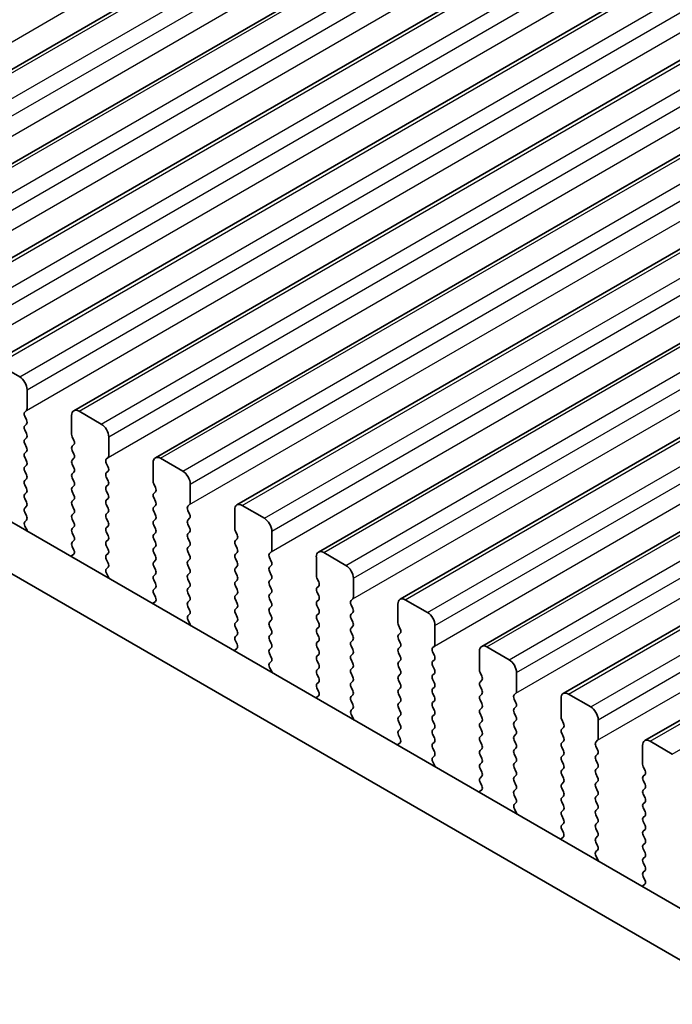
# Model space of a CAD drawing. Units: millimetres. Extents: x 51 to 6933, y 27 to 1433.
# Drawn here: x 344 to 375, y 541 to 588 of the extents above; entities that cross this region are included whole.
import ezdxf

# ---------------------------------------------------------------- set-up
doc = ezdxf.new("R2010")
doc.units = ezdxf.units.MM
doc.header["$LTSCALE"] = 3.5
doc.layers.get('Defpoints').update_dxf_attribs({"lineweight": 25})
for name, color, linetype, lineweight in [('Dimension (ISO)', 7, 'Continuous', 18), ('Visible (ISO)', 7, 'Continuous', 35), ('Visible Narrow (ISO)', 7, 'Continuous', 25)]:
    doc.layers.add(name, color=color, linetype=linetype, lineweight=lineweight)
doc.styles.add('Note Text (TK)', font='MS PGothic.ttf')
doc.dimstyles.new('Default - Method 1b (TK)', dxfattribs={"dimscale": 3.5, "dimtxt": 2.5, "dimasz": 2.5, "dimexe": 1, "dimexo": 1.5, "dimgap": 1, "dimtad": 1, "dimtoh": 1, "dimrnd": 1e-08, "dimdsep": 46, "dimtxsty": 'Note Text (TK)', "dimcen": 0.09, "dimdle": 5, "dimclrd": 100, "dimclre": 100, "dimclrt": 7, "dimadec": 1, "dimazin": 1, "dimtfac": 1, "dimtmove": 0, "dimatfit": 3, "dimfxl": 1, "dimtolj": 1, "dimlwd": -1, "dimlwe": -1, "dimarcsym": 0})

# ---------------------------------------------------------------- blocks, each defined once
blk = doc.blocks.new('*D4')
at = {"layer": 'Defpoints', "color": 0}
for p in [(208.79, 550.276), (412.083, 432.904), (412.083, 390.303)]:
    blk.add_point(p, dxfattribs=at)
at = {"layer": 'Dimension (ISO)', "color": 100}
for p, q in [((208.79, 544.214), (208.79, 503.633)), ((216.367, 503.3), (404.505, 394.678)), ((412.083, 426.842), (412.083, 386.262))]:
    blk.add_line(p, q, dxfattribs=at)
for points in [[(217.096, 504.563), (215.638, 502.037), (208.79, 507.675)], [(405.234, 395.941), (403.776, 393.415), (412.083, 390.303)]]:
    blk.add_solid(points, dxfattribs=at)
at = {"layer": 'Dimension (ISO)', "color": 7, "insert": (290.361, 468.743), "char_height": 8.75, "attachment_point": 4, "rotation": 330, "style": 'Note Text (TK)'}
blk.add_mtext('\\A1;{\\Q-30.000;\\W0.816;\\H0.816x;287.5}', dxfattribs=at)

msp = doc.modelspace()

# ---------------------------------------------------------------- linework, layer by layer
at = {"layer": 'Visible (ISO)'}
for p, q in [((331.2226, 578.6737), (492.443, 671.7543)), ((335.1117, 576.4283), (496.3321, 669.509)), ((339.0008, 574.183), (500.2212, 667.2636)), ((342.8899, 571.9376), (504.1102, 665.0182)), ((346.779, 569.6922), (507.9993, 662.7729)), ((350.6681, 567.4469), (511.8884, 660.5275)), ((354.5572, 565.2015), (515.7775, 658.2821)), ((358.4462, 562.9561), (519.6666, 656.0368)), ((362.3353, 560.7108), (523.5557, 653.7914)), ((366.2244, 558.4654), (527.4448, 651.546)), ((370.1135, 556.2201), (531.3339, 649.3007)), ((374.0026, 553.9747), (535.2229, 647.0553)), ((226.2703, 632.2432), (397.3918, 533.4461)), ((396.7234, 531.3825), (224.149, 631.0184)), ((344.2006, 571.3005), (343.1399, 571.9128)), ((344.5541, 569.79), (344.5541, 570.6881)), ((344.441, 569.6267), (344.5258, 569.7083)), ((344.5258, 569.2511), (344.441, 569.4307)), ((346.6754, 569.4634), (346.6754, 568.5652)), ((348.0896, 569.0551), (347.029, 569.6675)), ((344.441, 568.9735), (344.5258, 569.0551)), ((344.5258, 568.5979), (344.441, 568.7775)), ((346.7037, 568.4509), (346.7886, 568.2713)), ((348.4432, 567.5446), (348.4432, 568.4427)), ((344.441, 568.3203), (344.5258, 568.4019)), ((344.5258, 567.9447), (344.441, 568.1243)), ((346.7886, 568.0753), (346.7037, 567.9937)), ((344.441, 567.6671), (344.5258, 567.7487)), ((344.5258, 567.2915), (344.441, 567.4711)), ((346.7037, 567.7977), (346.7886, 567.6181)), ((344.441, 567.0139), (344.5258, 567.0955)), ((346.7886, 567.4221), (346.7037, 567.3405)), ((346.7037, 567.1445), (346.7886, 566.9649)), ((348.3301, 567.3813), (348.4149, 567.4629)), ((348.4149, 567.0057), (348.3301, 567.1853)), ((350.5645, 567.218), (350.5645, 566.3198)), ((351.9787, 566.8097), (350.9181, 567.4221)), ((344.5258, 566.6383), (344.441, 566.8179)), ((346.7886, 566.7689), (346.7037, 566.6873)), ((348.3301, 566.7281), (348.4149, 566.8097)), ((348.4149, 566.3525), (348.3301, 566.5321)), ((344.441, 566.3607), (344.5258, 566.4423)), ((344.5258, 565.9851), (344.441, 566.1647)), ((346.7037, 566.4913), (346.7886, 566.3117)), ((346.7886, 566.1157), (346.7037, 566.0341)), ((348.3301, 566.0749), (348.4149, 566.1565)), ((350.5928, 566.2055), (350.6777, 566.0259)), ((352.3323, 565.2992), (352.3323, 566.1974)), ((344.441, 565.7075), (344.5258, 565.7891)), ((346.7037, 565.8381), (346.7886, 565.6585)), ((348.4149, 565.6993), (348.3301, 565.8789)), ((350.6777, 565.8299), (350.5928, 565.7483)), ((344.5258, 565.3319), (344.441, 565.5115)), ((344.441, 565.0543), (344.5258, 565.1359)), ((346.7886, 565.4625), (346.7037, 565.3809)), ((346.7037, 565.1849), (346.7886, 565.0053)), ((348.3301, 565.4217), (348.4149, 565.5033)), ((348.4149, 565.0461), (348.3301, 565.2257)), ((350.5928, 565.5523), (350.6777, 565.3727)), ((350.6777, 565.1767), (350.5928, 565.0951)), ((352.2191, 565.1359), (352.304, 565.2176)), ((355.8678, 564.5644), (354.8072, 565.1767)), ((344.5258, 564.6787), (344.441, 564.8583)), ((346.7886, 564.8093), (346.7037, 564.7277)), ((348.3301, 564.7685), (348.4149, 564.8502)), ((350.5928, 564.8991), (350.6777, 564.7195)), ((352.304, 564.7603), (352.2191, 564.94)), ((354.4536, 564.9726), (354.4536, 564.0745)), ((344.4449, 564.4048), (344.5258, 564.4827)), ((344.5519, 564.0002), (344.4499, 564.1986)), ((346.7037, 564.5317), (346.7886, 564.3521)), ((348.4149, 564.3929), (348.3301, 564.5725)), ((348.3301, 564.1153), (348.4149, 564.197)), ((350.6777, 564.5236), (350.5928, 564.4419)), ((350.5928, 564.2459), (350.6777, 564.0663)), ((352.2191, 564.4827), (352.304, 564.5644)), ((352.304, 564.1071), (352.2191, 564.2868)), ((346.7886, 564.1561), (346.7037, 564.0745)), ((346.7037, 563.8785), (346.7886, 563.6989)), ((348.4149, 563.7397), (348.3301, 563.9193)), ((350.6777, 563.8704), (350.5928, 563.7887)), ((352.2191, 563.8295), (352.304, 563.9112)), ((354.4819, 563.9602), (354.5667, 563.7805)), ((356.2214, 563.0539), (356.2214, 563.952)), ((346.7886, 563.5029), (346.7037, 563.4213)), ((348.3301, 563.4621), (348.4149, 563.5438)), ((348.4149, 563.0865), (348.3301, 563.2661)), ((350.5928, 563.5927), (350.6777, 563.4131)), ((352.304, 563.4539), (352.2191, 563.6336)), ((352.2191, 563.1763), (352.304, 563.258)), ((354.5667, 563.5846), (354.4819, 563.5029)), ((354.4819, 563.307), (354.5667, 563.1273)), ((346.7796, 562.8536), (346.6777, 562.7729)), ((346.7037, 563.2253), (346.7847, 563.0539)), ((348.3301, 562.8089), (348.4149, 562.8906)), ((350.6777, 563.2172), (350.5928, 563.1355)), ((350.5928, 562.9395), (350.6777, 562.7599)), ((352.304, 562.8007), (352.2191, 562.9804)), ((354.5667, 562.9314), (354.4819, 562.8497)), ((356.1082, 562.8906), (356.1931, 562.9722)), ((359.7569, 562.319), (358.6962, 562.9314)), ((348.4149, 562.4333), (348.3301, 562.6129)), ((350.6777, 562.564), (350.5928, 562.4823)), ((352.2191, 562.5231), (352.304, 562.6048)), ((352.304, 562.1475), (352.2191, 562.3272)), ((354.4819, 562.6538), (354.5667, 562.4741)), ((356.1931, 562.515), (356.1082, 562.6946)), ((356.1082, 562.2374), (356.1931, 562.319)), ((358.3427, 562.7273), (358.3427, 561.8291)), ((348.334, 562.1595), (348.4149, 562.2374)), ((348.441, 561.7549), (348.339, 561.9532)), ((350.5928, 562.2864), (350.6777, 562.1067)), ((350.6777, 561.9108), (350.5928, 561.8291)), ((352.2191, 561.8699), (352.304, 561.9516)), ((354.5667, 562.2782), (354.4819, 562.1965)), ((354.4819, 562.0006), (354.5667, 561.8209)), ((356.1931, 561.8618), (356.1082, 562.0414)), ((350.5928, 561.6332), (350.6777, 561.4535)), ((352.304, 561.4943), (352.2191, 561.674)), ((354.5667, 561.625), (354.4819, 561.5433)), ((356.1082, 561.5842), (356.1931, 561.6658)), ((356.1931, 561.2086), (356.1082, 561.3882)), ((358.371, 561.7148), (358.4558, 561.5352)), ((360.1105, 560.8085), (360.1105, 561.7066)), ((350.6777, 561.2576), (350.5928, 561.1759)), ((350.5928, 560.98), (350.6738, 560.8086)), ((352.2191, 561.2167), (352.304, 561.2984)), ((352.304, 560.8412), (352.2191, 561.0208)), ((354.4819, 561.3474), (354.5667, 561.1678)), ((354.5667, 560.9718), (354.4819, 560.8901)), ((356.1082, 560.931), (356.1931, 561.0126)), ((358.4558, 561.3392), (358.371, 561.2576)), ((358.371, 561.0616), (358.4558, 560.882)), ((350.6687, 560.6082), (350.5668, 560.5275)), ((352.2191, 560.5635), (352.304, 560.6452)), ((354.4819, 560.6942), (354.5667, 560.5146)), ((356.1931, 560.5554), (356.1082, 560.735)), ((358.4558, 560.686), (358.371, 560.6044)), ((359.9973, 560.6452), (360.0822, 560.7268)), ((360.0822, 560.2696), (359.9973, 560.4492)), ((362.2318, 560.4819), (362.2318, 559.5837)), ((363.646, 560.0736), (362.5853, 560.686)), ((352.304, 560.188), (352.2191, 560.3676)), ((352.223, 559.9141), (352.304, 559.992)), ((354.5667, 560.3186), (354.4819, 560.2369)), ((354.4819, 560.041), (354.5667, 559.8614)), ((356.1082, 560.2778), (356.1931, 560.3594)), ((356.1931, 559.9022), (356.1082, 560.0818)), ((358.371, 560.4084), (358.4558, 560.2288)), ((358.4558, 560.0328), (358.371, 559.9512)), ((359.9973, 559.992), (360.0822, 560.0736)), ((352.3301, 559.5095), (352.2281, 559.7079)), ((354.5667, 559.6654), (354.4819, 559.5837)), ((356.1082, 559.6246), (356.1931, 559.7062)), ((358.371, 559.7552), (358.4558, 559.5756)), ((360.0822, 559.6164), (359.9973, 559.796)), ((354.4819, 559.3878), (354.5667, 559.2082)), ((356.1931, 559.249), (356.1082, 559.4286)), ((356.1082, 558.9714), (356.1931, 559.053)), ((358.4558, 559.3796), (358.371, 559.298)), ((358.371, 559.102), (358.4558, 558.9224)), ((359.9973, 559.3388), (360.0822, 559.4204)), ((360.0822, 558.9632), (359.9973, 559.1428)), ((362.2601, 559.4694), (362.3449, 559.2898)), ((362.3449, 559.0938), (362.2601, 559.0122)), ((363.9995, 558.5631), (363.9995, 559.4613)), ((354.5667, 559.0122), (354.4819, 558.9306)), ((354.4819, 558.7346), (354.5629, 558.5632)), ((356.1931, 558.5958), (356.1082, 558.7754)), ((358.4558, 558.7264), (358.371, 558.6448)), ((359.9973, 558.6856), (360.0822, 558.7673)), ((362.2601, 558.8162), (362.3449, 558.6366)), ((354.5578, 558.3628), (354.4558, 558.2822)), ((356.1082, 558.3182), (356.1931, 558.3998)), ((356.1931, 557.9426), (356.1082, 558.1222)), ((358.371, 558.4488), (358.4558, 558.2692)), ((360.0822, 558.31), (359.9973, 558.4896)), ((359.9973, 558.0324), (360.0822, 558.1141)), ((362.3449, 558.4407), (362.2601, 558.359)), ((362.2601, 558.163), (362.3449, 557.9834)), ((363.8864, 558.3998), (363.9713, 558.4815)), ((363.9713, 558.0242), (363.8864, 558.2039)), ((366.1209, 558.2365), (366.1209, 557.3384)), ((367.5351, 557.8283), (366.4744, 558.4407)), ((356.1121, 557.6687), (356.1931, 557.7466)), ((358.4558, 558.0732), (358.371, 557.9916)), ((358.371, 557.7956), (358.4558, 557.616)), ((360.0822, 557.6568), (359.9973, 557.8364)), ((362.3449, 557.7875), (362.2601, 557.7058)), ((363.8864, 557.7466), (363.9713, 557.8283)), ((356.2191, 557.2641), (356.1172, 557.4625)), ((358.4558, 557.42), (358.371, 557.3384)), ((359.9973, 557.3792), (360.0822, 557.4609)), ((360.0822, 557.0036), (359.9973, 557.1832)), ((362.2601, 557.5098), (362.3449, 557.3302)), ((363.9713, 557.371), (363.8864, 557.5507)), ((363.8864, 557.0934), (363.9713, 557.1751)), ((366.1492, 557.2241), (366.234, 557.0444)), ((367.8886, 556.3178), (367.8886, 557.2159)), ((358.371, 557.1424), (358.4558, 556.9628)), ((358.4558, 556.7668), (358.371, 556.6852)), ((359.9973, 556.726), (360.0822, 556.8077)), ((362.3449, 557.1343), (362.2601, 557.0526)), ((362.2601, 556.8566), (362.3449, 556.677)), ((363.9713, 556.7178), (363.8864, 556.8975)), ((366.234, 556.8485), (366.1492, 556.7668)), ((358.371, 556.4892), (358.4519, 556.3178)), ((360.0822, 556.3504), (359.9973, 556.5301)), ((362.3449, 556.4811), (362.2601, 556.3994)), ((363.8864, 556.4402), (363.9713, 556.5219)), ((363.9713, 556.0646), (363.8864, 556.2443)), ((366.1492, 556.5709), (366.234, 556.3912)), ((367.7755, 556.1545), (367.8604, 556.2361)), ((358.4469, 556.1175), (358.3449, 556.0368)), ((359.9973, 556.0728), (360.0822, 556.1545)), ((360.0822, 555.6972), (359.9973, 555.8769)), ((362.2601, 556.2035), (362.3449, 556.0238)), ((362.3449, 555.8279), (362.2601, 555.7462)), ((363.8864, 555.787), (363.9713, 555.8687)), ((366.234, 556.1953), (366.1492, 556.1136)), ((366.1492, 555.9177), (366.234, 555.738)), ((367.8604, 555.7789), (367.7755, 555.9585)), ((370.01, 555.9912), (370.01, 555.093)), ((371.4242, 555.5829), (370.3635, 556.1953)), ((360.0012, 555.4234), (360.0822, 555.5013)), ((362.2601, 555.5503), (362.3449, 555.3706)), ((363.9713, 555.4114), (363.8864, 555.5911)), ((366.234, 555.5421), (366.1492, 555.4604)), ((367.7755, 555.5013), (367.8604, 555.5829)), ((367.8604, 555.1257), (367.7755, 555.3053)), ((360.1082, 555.0188), (360.0063, 555.2171)), ((362.3449, 555.1747), (362.2601, 555.093)), ((362.2601, 554.8971), (362.3449, 554.7174)), ((363.8864, 555.1338), (363.9713, 555.2155)), ((363.9713, 554.7583), (363.8864, 554.9379)), ((366.1492, 555.2645), (366.234, 555.0849)), ((366.234, 554.8889), (366.1492, 554.8072)), ((367.7755, 554.8481), (367.8604, 554.9297)), ((370.0382, 554.9787), (370.1231, 554.7991)), ((371.7777, 554.0724), (371.7777, 554.9705)), ((362.3449, 554.5215), (362.2601, 554.4398)), ((363.8864, 554.4806), (363.9713, 554.5623)), ((366.1492, 554.6113), (366.234, 554.4317)), ((367.8604, 554.4725), (367.7755, 554.6521)), ((370.1231, 554.6031), (370.0382, 554.5215)), ((362.336, 553.8721), (362.234, 553.7914)), ((362.2601, 554.2439), (362.341, 554.0725)), ((363.9713, 554.1051), (363.8864, 554.2847)), ((363.8864, 553.8274), (363.9713, 553.9091)), ((366.234, 554.2357), (366.1492, 554.154)), ((366.1492, 553.9581), (366.234, 553.7785)), ((367.7755, 554.1949), (367.8604, 554.2765)), ((367.8604, 553.8193), (367.7755, 553.9989)), ((370.0382, 554.3255), (370.1231, 554.1459)), ((370.1231, 553.9499), (370.0382, 553.8683)), ((371.6646, 553.9091), (371.7494, 553.9907)), ((375.3133, 553.3375), (374.2526, 553.9499)), ((363.9713, 553.4519), (363.8864, 553.6315)), ((366.234, 553.5825), (366.1492, 553.5008)), ((367.7755, 553.5417), (367.8604, 553.6233)), ((370.0382, 553.6723), (370.1231, 553.4927)), ((371.7494, 553.5335), (371.6646, 553.7131)), ((373.899, 553.7458), (373.899, 552.8477)), ((363.8903, 553.178), (363.9713, 553.2559)), ((363.9973, 552.7734), (363.8954, 552.9718)), ((366.1492, 553.3049), (366.234, 553.1253)), ((367.8604, 553.1661), (367.7755, 553.3457)), ((367.7755, 552.8885), (367.8604, 552.9701)), ((370.1231, 553.2967), (370.0382, 553.2151)), ((370.0382, 553.0191), (370.1231, 552.8395)), ((371.6646, 553.2559), (371.7494, 553.3375)), ((371.7494, 552.8803), (371.6646, 553.0599)), ((366.234, 552.9293), (366.1492, 552.8477)), ((366.1492, 552.6517), (366.234, 552.4721)), ((367.8604, 552.5129), (367.7755, 552.6925)), ((370.1231, 552.6435), (370.0382, 552.5619)), ((371.6646, 552.6027), (371.7494, 552.6844)), ((373.9273, 552.7333), (374.0122, 552.5537)), ((366.234, 552.2761), (366.1492, 552.1945)), ((366.1492, 551.9985), (366.2301, 551.8271)), ((367.7755, 552.2353), (367.8604, 552.3169)), ((367.8604, 551.8597), (367.7755, 552.0393)), ((370.0382, 552.3659), (370.1231, 552.1863)), ((371.7494, 552.2271), (371.6646, 552.4067)), ((371.6646, 551.9495), (371.7494, 552.0312)), ((374.0122, 552.3578), (373.9273, 552.2761)), ((373.9273, 552.0801), (374.0122, 551.9005)), ((366.2251, 551.6267), (366.1231, 551.5461)), ((367.7755, 551.5821), (367.8604, 551.6637)), ((370.1231, 551.9903), (370.0382, 551.9087)), ((370.0382, 551.7127), (370.1231, 551.5331)), ((371.7494, 551.5739), (371.6646, 551.7535)), ((374.0122, 551.7046), (373.9273, 551.6229)), ((367.8604, 551.2065), (367.7755, 551.3861)), ((370.1231, 551.3371), (370.0382, 551.2555)), ((370.0382, 551.0595), (370.1231, 550.8799)), ((371.6646, 551.2963), (371.7494, 551.378)), ((371.7494, 550.9207), (371.6646, 551.1003)), ((373.9273, 551.4269), (374.0122, 551.2473)), ((367.7794, 550.9326), (367.8604, 551.0105)), ((367.8864, 550.528), (367.7844, 550.7264)), ((370.1231, 550.6839), (370.0382, 550.6023)), ((371.6646, 550.6431), (371.7494, 550.7248)), ((374.0122, 551.0514), (373.9273, 550.9697)), ((373.9273, 550.7737), (374.0122, 550.5941)), ((370.0382, 550.4063), (370.1231, 550.2267)), ((371.7494, 550.2675), (371.6646, 550.4472)), ((374.0122, 550.3982), (373.9273, 550.3165)), ((373.9273, 550.1206), (374.0122, 549.9409)), ((370.1231, 550.0307), (370.0382, 549.9491)), ((370.0382, 549.7531), (370.1192, 549.5817)), ((371.6646, 549.9899), (371.7494, 550.0716)), ((371.7494, 549.6143), (371.6646, 549.794)), ((374.0122, 549.745), (373.9273, 549.6633)), ((370.1141, 549.3814), (370.0122, 549.3007)), ((371.6646, 549.3367), (371.7494, 549.4184)), ((373.9273, 549.4674), (374.0122, 549.2877)), ((371.7494, 548.9611), (371.6646, 549.1408)), ((371.6685, 548.6873), (371.7494, 548.7652)), ((374.0122, 549.0918), (373.9273, 549.0101)), ((373.9273, 548.8142), (374.0122, 548.6345)), ((371.7755, 548.2827), (371.6735, 548.481)), ((374.0122, 548.4386), (373.9273, 548.3569)), ((373.9273, 548.161), (374.0122, 547.9813)), ((374.0122, 547.7854), (373.9273, 547.7037)), ((373.9273, 547.5078), (374.0083, 547.3364)), ((374.0032, 547.136), (373.9013, 547.0553))]:
    msp.add_line(p, q, dxfattribs=at)
for centre, major_axis, start_param, end_param in [((344.2006, 570.8922), (-0.25, 0.433), 3.9269908, 5.4977871), ((344.5541, 569.4634), (-0.1, 0.1732), 0.1418971, 1.4288993), ((344.4127, 569.8716), (0.1, -0.1732), 0.1418971, 0.7853982), ((347.029, 569.2592), (-0.25, 0.433), 5.4977871, 7.0685835), ((344.5541, 568.8102), (-0.1, 0.1732), 0.1418971, 1.4288993), ((344.4127, 569.2184), (0.1, -0.1732), 0.1418971, 1.4288993), ((348.0896, 568.6469), (-0.25, 0.433), 3.9269908, 5.4977871), ((344.4127, 568.5652), (0.1, -0.1732), 0.1418971, 1.4288993), ((346.8169, 568.4836), (0.1, -0.1732), 3.9269908, 4.5704919), ((344.5541, 568.157), (-0.1, 0.1732), 0.1418971, 1.4288993), ((344.4127, 567.912), (0.1, -0.1732), 0.1418971, 1.4288993), ((346.8169, 567.8304), (-0.1, 0.1732), 0.1418971, 1.4288993), ((346.6754, 568.2386), (0.1, -0.1732), 0.1418971, 1.4288993), ((344.5541, 567.5038), (-0.1, 0.1732), 0.1418971, 1.4288993), ((346.6754, 567.5854), (0.1, -0.1732), 0.1418971, 1.4288993), ((348.3018, 567.6262), (0.1, -0.1732), 0.1418971, 0.7853982), ((350.9181, 567.0139), (-0.25, 0.433), 5.4977871, 7.0685835), ((344.5541, 566.8506), (-0.1, 0.1732), 0.1418971, 1.4288993), ((344.4127, 567.2588), (0.1, -0.1732), 0.1418971, 1.4288993), ((346.8169, 567.1772), (-0.1, 0.1732), 0.1418971, 1.4288993), ((348.4432, 567.218), (-0.1, 0.1732), 0.1418971, 1.4288993), ((348.3018, 566.973), (0.1, -0.1732), 0.1418971, 1.4288993), ((344.4127, 566.6056), (0.1, -0.1732), 0.1418971, 1.4288993), ((346.8169, 566.524), (-0.1, 0.1732), 0.1418971, 1.4288993), ((346.6754, 566.9322), (0.1, -0.1732), 0.1418971, 1.4288993), ((348.4432, 566.5648), (-0.1, 0.1732), 0.1418971, 1.4288993), ((351.9787, 566.4015), (-0.25, 0.433), 3.9269908, 5.4977871), ((344.5541, 566.1974), (-0.1, 0.1732), 0.1418971, 1.4288993), ((346.6754, 566.279), (0.1, -0.1732), 0.1418971, 1.4288993), ((348.4432, 565.9116), (-0.1, 0.1732), 0.1418971, 1.4288993), ((348.3018, 566.3198), (0.1, -0.1732), 0.1418971, 1.4288993), ((350.7059, 566.2382), (0.1, -0.1732), 3.9269908, 4.5704919), ((344.5541, 565.5442), (-0.1, 0.1732), 0.1418971, 1.4288993), ((344.4127, 565.9524), (0.1, -0.1732), 0.1418971, 1.4288993), ((346.8169, 565.8708), (-0.1, 0.1732), 0.1418971, 1.4288993), ((346.6754, 565.6258), (0.1, -0.1732), 0.1418971, 1.4288993), ((348.3018, 565.6666), (0.1, -0.1732), 0.1418971, 1.4288993), ((350.7059, 565.585), (-0.1, 0.1732), 0.1418971, 1.4288993), ((350.5645, 565.9932), (0.1, -0.1732), 0.1418971, 1.4288993), ((344.4127, 565.2992), (0.1, -0.1732), 0.1418971, 1.4288993), ((346.8169, 565.2176), (-0.1, 0.1732), 0.1418971, 1.4288993), ((348.4432, 565.2584), (-0.1, 0.1732), 0.1418971, 1.4288993), ((350.5645, 565.34), (0.1, -0.1732), 0.1418971, 1.4288993), ((352.3323, 564.9726), (-0.1, 0.1732), 0.1418971, 1.4288993), ((352.1909, 565.3809), (0.1, -0.1732), 0.1418971, 0.7853982), ((354.8072, 564.7685), (-0.25, 0.433), 5.4977871, 7.0685835), ((344.5541, 564.891), (-0.1, 0.1732), 0.1418971, 1.4288993), ((344.4127, 564.646), (0.1, -0.1732), 0.1418971, 1.4288993), ((346.8169, 564.5644), (-0.1, 0.1732), 0.1418971, 1.4288993), ((346.6754, 564.9726), (0.1, -0.1732), 0.1418971, 1.4288993), ((348.4432, 564.6052), (-0.1, 0.1732), 0.1418971, 1.4288993), ((348.3018, 565.0134), (0.1, -0.1732), 0.1418971, 1.4288993), ((350.7059, 564.9318), (-0.1, 0.1732), 0.1418971, 1.4288993), ((350.5645, 564.6869), (0.1, -0.1732), 0.1418971, 1.4288993), ((352.1909, 564.7277), (0.1, -0.1732), 0.1418971, 1.4288993), ((344.558, 564.2415), (-0.1, 0.1732), 0.1418971, 1.4863218), ((346.6754, 564.3194), (0.1, -0.1732), 0.1418971, 1.4288993), ((348.3018, 564.3603), (0.1, -0.1732), 0.1418971, 1.4288993), ((350.7059, 564.2786), (-0.1, 0.1732), 0.1418971, 1.4288993), ((352.3323, 564.3194), (-0.1, 0.1732), 0.1418971, 1.4288993), ((355.8678, 564.1561), (-0.25, 0.433), 3.9269908, 5.4977871), ((344.4438, 563.9573), (-0.1, 0.1732), 4.292472, 4.6279144), ((346.8169, 563.9112), (-0.1, 0.1732), 0.1418971, 1.4288993), ((348.4432, 563.952), (-0.1, 0.1732), 0.1418971, 1.4288993), ((348.3018, 563.7071), (0.1, -0.1732), 0.1418971, 1.4288993), ((350.7059, 563.6254), (-0.1, 0.1732), 0.1418971, 1.4288993), ((350.5645, 564.0337), (0.1, -0.1732), 0.1418971, 1.4288993), ((352.3323, 563.6662), (-0.1, 0.1732), 0.1418971, 1.4288993), ((352.1909, 564.0745), (0.1, -0.1732), 0.1418971, 1.4288993), ((354.595, 563.9928), (0.1, -0.1732), 3.9269908, 4.5704919), ((354.4536, 563.7479), (0.1, -0.1732), 0.1418971, 1.4288993), ((346.8169, 563.258), (-0.1, 0.1732), 0.1418971, 1.4288993), ((346.6754, 563.6662), (0.1, -0.1732), 0.1418971, 1.4288993), ((348.4432, 563.2988), (-0.1, 0.1732), 0.1418971, 1.4288993), ((350.5645, 563.3805), (0.1, -0.1732), 0.1418971, 1.4288993), ((352.1909, 563.4213), (0.1, -0.1732), 0.1418971, 1.4288993), ((354.595, 563.3396), (-0.1, 0.1732), 0.1418971, 1.4288993), ((346.6715, 563.0213), (0.1, -0.1732), 0.0844746, 1.4288993), ((348.4432, 562.6456), (-0.1, 0.1732), 0.1418971, 1.4288993), ((348.3018, 563.0539), (0.1, -0.1732), 0.1418971, 1.4288993), ((350.7059, 562.9722), (-0.1, 0.1732), 0.1418971, 1.4288993), ((352.3323, 563.013), (-0.1, 0.1732), 0.1418971, 1.4288993), ((352.1909, 562.7681), (0.1, -0.1732), 0.1418971, 1.4288993), ((354.595, 562.6864), (-0.1, 0.1732), 0.1418971, 1.4288993), ((354.4536, 563.0947), (0.1, -0.1732), 0.1418971, 1.4288993), ((356.2214, 562.7273), (-0.1, 0.1732), 0.1418971, 1.4288993), ((356.08, 563.1355), (0.1, -0.1732), 0.1418971, 0.7853982), ((358.6962, 562.5231), (-0.25, 0.433), 5.4977871, 7.0685835), ((346.7857, 562.6052), (-0.1, 0.1732), 0.0844746, 0.4199162), ((348.3018, 562.4007), (0.1, -0.1732), 0.1418971, 1.4288993), ((350.7059, 562.319), (-0.1, 0.1732), 0.1418971, 1.4288993), ((350.5645, 562.7273), (0.1, -0.1732), 0.1418971, 1.4288993), ((352.3323, 562.3598), (-0.1, 0.1732), 0.1418971, 1.4288993), ((354.4536, 562.4415), (0.1, -0.1732), 0.1418971, 1.4288993), ((356.08, 562.4823), (0.1, -0.1732), 0.1418971, 1.4288993), ((359.7569, 561.9108), (-0.25, 0.433), 3.9269908, 5.4977871), ((348.4471, 561.9962), (-0.1, 0.1732), 0.1418971, 1.4863218), ((350.5645, 562.0741), (0.1, -0.1732), 0.1418971, 1.4288993), ((352.3323, 561.7066), (-0.1, 0.1732), 0.1418971, 1.4288993), ((352.1909, 562.1149), (0.1, -0.1732), 0.1418971, 1.4288993), ((354.595, 562.0332), (-0.1, 0.1732), 0.1418971, 1.4288993), ((356.2214, 562.0741), (-0.1, 0.1732), 0.1418971, 1.4288993), ((356.08, 561.8291), (0.1, -0.1732), 0.1418971, 1.4288993), ((348.3329, 561.712), (-0.1, 0.1732), 4.292472, 4.6279144), ((350.7059, 561.6658), (-0.1, 0.1732), 0.1418971, 1.4288993), ((350.5645, 561.4209), (0.1, -0.1732), 0.1418971, 1.4288993), ((352.1909, 561.4617), (0.1, -0.1732), 0.1418971, 1.4288993), ((354.595, 561.38), (-0.1, 0.1732), 0.1418971, 1.4288993), ((354.4536, 561.7883), (0.1, -0.1732), 0.1418971, 1.4288993), ((356.2214, 561.4209), (-0.1, 0.1732), 0.1418971, 1.4288993), ((358.4841, 561.7475), (0.1, -0.1732), 3.9269908, 4.5704919), ((358.3427, 561.5025), (0.1, -0.1732), 0.1418971, 1.4288993), ((350.7059, 561.0126), (-0.1, 0.1732), 0.1418971, 1.4288993), ((352.3323, 561.0534), (-0.1, 0.1732), 0.1418971, 1.4288993), ((354.4536, 561.1351), (0.1, -0.1732), 0.1418971, 1.4288993), ((356.2214, 560.7677), (-0.1, 0.1732), 0.1418971, 1.4288993), ((356.08, 561.1759), (0.1, -0.1732), 0.1418971, 1.4288993), ((358.4841, 561.0943), (-0.1, 0.1732), 0.1418971, 1.4288993), ((350.6748, 560.3598), (-0.1, 0.1732), 0.0844746, 0.4199162), ((350.5606, 560.7759), (0.1, -0.1732), 0.0844746, 1.4288993), ((352.3323, 560.4002), (-0.1, 0.1732), 0.1418971, 1.4288993), ((352.1909, 560.8085), (0.1, -0.1732), 0.1418971, 1.4288993), ((354.595, 560.7268), (-0.1, 0.1732), 0.1418971, 1.4288993), ((354.4536, 560.4819), (0.1, -0.1732), 0.1418971, 1.4288993), ((356.08, 560.5227), (0.1, -0.1732), 0.1418971, 1.4288993), ((358.4841, 560.4411), (-0.1, 0.1732), 0.1418971, 1.4288993), ((358.3427, 560.8493), (0.1, -0.1732), 0.1418971, 1.4288993), ((360.1105, 560.4819), (-0.1, 0.1732), 0.1418971, 1.4288993), ((359.969, 560.8901), (0.1, -0.1732), 0.1418971, 0.7853982), ((362.5853, 560.2778), (-0.25, 0.433), 5.4977871, 7.0685835), ((352.1909, 560.1553), (0.1, -0.1732), 0.1418971, 1.4288993), ((354.595, 560.0736), (-0.1, 0.1732), 0.1418971, 1.4288993), ((356.2214, 560.1145), (-0.1, 0.1732), 0.1418971, 1.4288993), ((358.3427, 560.1961), (0.1, -0.1732), 0.1418971, 1.4288993), ((360.1105, 559.8287), (-0.1, 0.1732), 0.1418971, 1.4288993), ((359.969, 560.2369), (0.1, -0.1732), 0.1418971, 1.4288993), ((363.646, 559.6654), (-0.25, 0.433), 3.9269908, 5.4977871), ((352.3362, 559.7508), (-0.1, 0.1732), 0.1418971, 1.4863218), ((352.222, 559.4666), (-0.1, 0.1732), 4.2924721, 4.6279144), ((354.595, 559.4204), (-0.1, 0.1732), 0.1418971, 1.4288993), ((354.4536, 559.8287), (0.1, -0.1732), 0.1418971, 1.4288993), ((356.2214, 559.4613), (-0.1, 0.1732), 0.1418971, 1.4288993), ((356.08, 559.8695), (0.1, -0.1732), 0.1418971, 1.4288993), ((358.4841, 559.7879), (-0.1, 0.1732), 0.1418971, 1.4288993), ((358.3427, 559.5429), (0.1, -0.1732), 0.1418971, 1.4288993), ((359.969, 559.5837), (0.1, -0.1732), 0.1418971, 1.4288993), ((362.3732, 559.5021), (0.1, -0.1732), 3.9269908, 4.5704919), ((354.4536, 559.1755), (0.1, -0.1732), 0.1418971, 1.4288993), ((356.08, 559.2163), (0.1, -0.1732), 0.1418971, 1.4288993), ((358.4841, 559.1347), (-0.1, 0.1732), 0.1418971, 1.4288993), ((360.1105, 559.1755), (-0.1, 0.1732), 0.1418971, 1.4288993), ((362.2318, 559.2571), (0.1, -0.1732), 0.1418971, 1.4288993), ((354.595, 558.7673), (-0.1, 0.1732), 0.1418971, 1.4288993), ((354.4497, 558.5305), (0.1, -0.1732), 0.0844746, 1.4288993), ((356.2214, 558.8081), (-0.1, 0.1732), 0.1418971, 1.4288993), ((356.08, 558.5631), (0.1, -0.1732), 0.1418971, 1.4288993), ((358.4841, 558.4815), (-0.1, 0.1732), 0.1418971, 1.4288993), ((358.3427, 558.8897), (0.1, -0.1732), 0.1418971, 1.4288993), ((360.1105, 558.5223), (-0.1, 0.1732), 0.1418971, 1.4288993), ((359.969, 558.9306), (0.1, -0.1732), 0.1418971, 1.4288993), ((362.3732, 558.8489), (-0.1, 0.1732), 0.1418971, 1.4288993), ((362.2318, 558.604), (0.1, -0.1732), 0.1418971, 1.4288993), ((363.8581, 558.6448), (0.1, -0.1732), 0.1418971, 0.7853982), ((354.5639, 558.1145), (-0.1, 0.1732), 0.0844746, 0.4199161), ((356.2214, 558.1549), (-0.1, 0.1732), 0.1418971, 1.4288993), ((358.3427, 558.2365), (0.1, -0.1732), 0.1418971, 1.4288993), ((359.969, 558.2774), (0.1, -0.1732), 0.1418971, 1.4288993), ((362.3732, 558.1957), (-0.1, 0.1732), 0.1418971, 1.4288993), ((363.9995, 558.2365), (-0.1, 0.1732), 0.1418971, 1.4288993), ((366.4744, 558.0324), (-0.25, 0.433), 5.4977871, 7.0685835), ((356.2253, 557.5054), (-0.1, 0.1732), 0.1418971, 1.4863218), ((356.08, 557.9099), (0.1, -0.1732), 0.1418971, 1.4288993), ((358.4841, 557.8283), (-0.1, 0.1732), 0.1418971, 1.4288993), ((360.1105, 557.8691), (-0.1, 0.1732), 0.1418971, 1.4288993), ((359.969, 557.6242), (0.1, -0.1732), 0.1418971, 1.4288993), ((362.3732, 557.5425), (-0.1, 0.1732), 0.1418971, 1.4288993), ((362.2318, 557.9508), (0.1, -0.1732), 0.1418971, 1.4288993), ((363.9995, 557.5833), (-0.1, 0.1732), 0.1418971, 1.4288993), ((363.8581, 557.9916), (0.1, -0.1732), 0.1418971, 1.4288993), ((367.5351, 557.42), (-0.25, 0.433), 3.9269908, 5.4977871), ((356.1111, 557.2212), (-0.1, 0.1732), 4.2924721, 4.6279144), ((358.4841, 557.1751), (-0.1, 0.1732), 0.1418971, 1.4288993), ((358.3427, 557.5833), (0.1, -0.1732), 0.1418971, 1.4288993), ((360.1105, 557.2159), (-0.1, 0.1732), 0.1418971, 1.4288993), ((362.2318, 557.2976), (0.1, -0.1732), 0.1418971, 1.4288993), ((363.8581, 557.3384), (0.1, -0.1732), 0.1418971, 1.4288993), ((366.2623, 557.2567), (0.1, -0.1732), 3.9269908, 4.5704919), ((358.4841, 556.5219), (-0.1, 0.1732), 0.1418971, 1.4288993), ((358.3427, 556.9301), (0.1, -0.1732), 0.1418971, 1.4288993), ((360.1105, 556.5627), (-0.1, 0.1732), 0.1418971, 1.4288993), ((359.969, 556.971), (0.1, -0.1732), 0.1418971, 1.4288993), ((362.3732, 556.8893), (-0.1, 0.1732), 0.1418971, 1.4288993), ((363.9995, 556.9301), (-0.1, 0.1732), 0.1418971, 1.4288993), ((363.8581, 556.6852), (0.1, -0.1732), 0.1418971, 1.4288993), ((366.2623, 556.6035), (-0.1, 0.1732), 0.1418971, 1.4288993), ((366.1209, 557.0118), (0.1, -0.1732), 0.1418971, 1.4288993), ((358.3388, 556.2852), (0.1, -0.1732), 0.0844746, 1.4288993), ((359.969, 556.3178), (0.1, -0.1732), 0.1418971, 1.4288993), ((362.3732, 556.2361), (-0.1, 0.1732), 0.1418971, 1.4288993), ((362.2318, 556.6444), (0.1, -0.1732), 0.1418971, 1.4288993), ((363.9995, 556.2769), (-0.1, 0.1732), 0.1418971, 1.4288993), ((366.1209, 556.3586), (0.1, -0.1732), 0.1418971, 1.4288993), ((367.7472, 556.3994), (0.1, -0.1732), 0.1418971, 0.7853982), ((370.3635, 555.787), (-0.25, 0.433), 5.4977871, 7.0685835), ((358.453, 555.8691), (-0.1, 0.1732), 0.0844746, 0.4199161), ((360.1105, 555.9095), (-0.1, 0.1732), 0.1418971, 1.4288993), ((362.3732, 555.5829), (-0.1, 0.1732), 0.1418971, 1.4288993), ((362.2318, 555.9912), (0.1, -0.1732), 0.1418971, 1.4288993), ((363.9995, 555.6237), (-0.1, 0.1732), 0.1418971, 1.4288993), ((363.8581, 556.032), (0.1, -0.1732), 0.1418971, 1.4288993), ((366.2623, 555.9503), (-0.1, 0.1732), 0.1418971, 1.4288993), ((367.8886, 555.9912), (-0.1, 0.1732), 0.1418971, 1.4288993), ((367.7472, 555.7462), (0.1, -0.1732), 0.1418971, 1.4288993), ((360.1144, 555.2601), (-0.1, 0.1732), 0.1418971, 1.4863218), ((359.969, 555.6646), (0.1, -0.1732), 0.1418971, 1.4288993), ((362.2318, 555.338), (0.1, -0.1732), 0.1418971, 1.4288993), ((363.8581, 555.3788), (0.1, -0.1732), 0.1418971, 1.4288993), ((366.2623, 555.2971), (-0.1, 0.1732), 0.1418971, 1.4288993), ((366.1209, 555.7054), (0.1, -0.1732), 0.1418971, 1.4288993), ((367.8886, 555.338), (-0.1, 0.1732), 0.1418971, 1.4288993), ((371.4242, 555.1747), (-0.25, 0.433), 3.9269908, 5.4977871), ((360.0001, 554.9759), (-0.1, 0.1732), 4.2924722, 4.6279144), ((362.3732, 554.9297), (-0.1, 0.1732), 0.1418971, 1.4288993), ((363.9995, 554.9705), (-0.1, 0.1732), 0.1418971, 1.4288993), ((366.2623, 554.6439), (-0.1, 0.1732), 0.1418971, 1.4288993), ((366.1209, 555.0522), (0.1, -0.1732), 0.1418971, 1.4288993), ((367.8886, 554.6848), (-0.1, 0.1732), 0.1418971, 1.4288993), ((367.7472, 555.093), (0.1, -0.1732), 0.1418971, 1.4288993), ((370.1514, 555.0114), (0.1, -0.1732), 3.9269908, 4.5704919), ((362.3732, 554.2765), (-0.1, 0.1732), 0.1418971, 1.4288993), ((362.2318, 554.6848), (0.1, -0.1732), 0.1418971, 1.4288993), ((363.9995, 554.3173), (-0.1, 0.1732), 0.1418971, 1.4288993), ((363.8581, 554.7256), (0.1, -0.1732), 0.1418971, 1.4288993), ((366.1209, 554.399), (0.1, -0.1732), 0.1418971, 1.4288993), ((367.7472, 554.4398), (0.1, -0.1732), 0.1418971, 1.4288993), ((370.1514, 554.3582), (-0.1, 0.1732), 0.1418971, 1.4288993), ((370.01, 554.7664), (0.1, -0.1732), 0.1418971, 1.4288993), ((362.2279, 554.0398), (0.1, -0.1732), 0.0844746, 1.4288993), ((363.8581, 554.0724), (0.1, -0.1732), 0.1418971, 1.4288993), ((366.2623, 553.9907), (-0.1, 0.1732), 0.1418971, 1.4288993), ((367.8886, 554.0316), (-0.1, 0.1732), 0.1418971, 1.4288993), ((370.01, 554.1132), (0.1, -0.1732), 0.1418971, 1.4288993), ((371.7777, 553.7458), (-0.1, 0.1732), 0.1418971, 1.4288993), ((371.6363, 554.154), (0.1, -0.1732), 0.1418971, 0.7853982), ((374.2526, 553.5417), (-0.25, 0.433), 5.4977871, 7.0685835), ((362.3421, 553.6237), (-0.1, 0.1732), 0.0844746, 0.419916), ((363.9995, 553.6641), (-0.1, 0.1732), 0.1418971, 1.4288993), ((363.8581, 553.4192), (0.1, -0.1732), 0.1418971, 1.4288993), ((366.2623, 553.3375), (-0.1, 0.1732), 0.1418971, 1.4288993), ((366.1209, 553.7458), (0.1, -0.1732), 0.1418971, 1.4288993), ((367.8886, 553.3784), (-0.1, 0.1732), 0.1418971, 1.4288993), ((367.7472, 553.7866), (0.1, -0.1732), 0.1418971, 1.4288993), ((370.1514, 553.705), (-0.1, 0.1732), 0.1418971, 1.4288993), ((370.01, 553.46), (0.1, -0.1732), 0.1418971, 1.4288993), ((371.6363, 553.5008), (0.1, -0.1732), 0.1418971, 1.4288993), ((364.0034, 553.0147), (-0.1, 0.1732), 0.1418971, 1.4863218), ((366.1209, 553.0926), (0.1, -0.1732), 0.1418971, 1.4288993), ((367.7472, 553.1334), (0.1, -0.1732), 0.1418971, 1.4288993), ((370.1514, 553.0518), (-0.1, 0.1732), 0.1418971, 1.4288993), ((371.7777, 553.0926), (-0.1, 0.1732), 0.1418971, 1.4288993), ((363.8892, 552.7305), (-0.1, 0.1732), 4.2924722, 4.6279144), ((366.2623, 552.6844), (-0.1, 0.1732), 0.1418971, 1.4288993), ((366.1209, 552.4394), (0.1, -0.1732), 0.1418971, 1.4288993), ((367.8886, 552.7252), (-0.1, 0.1732), 0.1418971, 1.4288993), ((367.7472, 552.4802), (0.1, -0.1732), 0.1418971, 1.4288993), ((370.1514, 552.3986), (-0.1, 0.1732), 0.1418971, 1.4288993), ((370.01, 552.8068), (0.1, -0.1732), 0.1418971, 1.4288993), ((371.7777, 552.4394), (-0.1, 0.1732), 0.1418971, 1.4288993), ((371.6363, 552.8477), (0.1, -0.1732), 0.1418971, 1.4288993), ((374.0405, 552.766), (0.1, -0.1732), 3.9269908, 4.5704919), ((373.899, 552.5211), (0.1, -0.1732), 0.1418971, 1.4288993), ((366.2623, 552.0312), (-0.1, 0.1732), 0.1418971, 1.4288993), ((367.8886, 552.072), (-0.1, 0.1732), 0.1418971, 1.4288993), ((370.01, 552.1536), (0.1, -0.1732), 0.1418971, 1.4288993), ((371.6363, 552.1945), (0.1, -0.1732), 0.1418971, 1.4288993), ((374.0405, 552.1128), (-0.1, 0.1732), 0.1418971, 1.4288993), ((366.2312, 551.3784), (-0.1, 0.1732), 0.0844746, 0.419916), ((366.117, 551.7944), (0.1, -0.1732), 0.0844746, 1.4288993), ((367.8886, 551.4188), (-0.1, 0.1732), 0.1418971, 1.4288993), ((367.7472, 551.827), (0.1, -0.1732), 0.1418971, 1.4288993), ((370.1514, 551.7454), (-0.1, 0.1732), 0.1418971, 1.4288993), ((370.01, 551.5004), (0.1, -0.1732), 0.1418971, 1.4288993), ((371.7777, 551.7862), (-0.1, 0.1732), 0.1418971, 1.4288993), ((371.6363, 551.5413), (0.1, -0.1732), 0.1418971, 1.4288993), ((374.0405, 551.4596), (-0.1, 0.1732), 0.1418971, 1.4288993), ((373.899, 551.8679), (0.1, -0.1732), 0.1418971, 1.4288993), ((367.7472, 551.1738), (0.1, -0.1732), 0.1418971, 1.4288993), ((370.1514, 551.0922), (-0.1, 0.1732), 0.1418971, 1.4288993), ((371.7777, 551.133), (-0.1, 0.1732), 0.1418971, 1.4288993), ((373.899, 551.2147), (0.1, -0.1732), 0.1418971, 1.4288993), ((367.8925, 550.7693), (-0.1, 0.1732), 0.1418971, 1.4863218), ((370.1514, 550.439), (-0.1, 0.1732), 0.1418971, 1.4288993), ((370.01, 550.8472), (0.1, -0.1732), 0.1418971, 1.4288993), ((371.7777, 550.4798), (-0.1, 0.1732), 0.1418971, 1.4288993), ((371.6363, 550.8881), (0.1, -0.1732), 0.1418971, 1.4288993), ((374.0405, 550.8064), (-0.1, 0.1732), 0.1418971, 1.4288993), ((373.899, 550.5615), (0.1, -0.1732), 0.1418971, 1.4288993), ((367.7783, 550.4851), (-0.1, 0.1732), 4.2924723, 4.6279144), ((370.01, 550.194), (0.1, -0.1732), 0.1418971, 1.4288993), ((371.6363, 550.2349), (0.1, -0.1732), 0.1418971, 1.4288993), ((374.0405, 550.1532), (-0.1, 0.1732), 0.1418971, 1.4288993), ((370.1514, 549.7858), (-0.1, 0.1732), 0.1418971, 1.4288993), ((371.7777, 549.8266), (-0.1, 0.1732), 0.1418971, 1.4288993), ((374.0405, 549.5), (-0.1, 0.1732), 0.1418971, 1.4288993), ((373.899, 549.9083), (0.1, -0.1732), 0.1418971, 1.4288993), ((370.1203, 549.133), (-0.1, 0.1732), 0.0844746, 0.4199159), ((370.0061, 549.5491), (0.1, -0.1732), 0.0844746, 1.4288993), ((371.7777, 549.1734), (-0.1, 0.1732), 0.1418971, 1.4288993), ((371.6363, 549.5817), (0.1, -0.1732), 0.1418971, 1.4288993), ((373.899, 549.2551), (0.1, -0.1732), 0.1418971, 1.4288993), ((371.6363, 548.9285), (0.1, -0.1732), 0.1418971, 1.4288993), ((374.0405, 548.8468), (-0.1, 0.1732), 0.1418971, 1.4288993), ((371.7816, 548.524), (-0.1, 0.1732), 0.1418971, 1.4863218), ((371.6674, 548.2398), (-0.1, 0.1732), 4.2924723, 4.6279144), ((374.0405, 548.1936), (-0.1, 0.1732), 0.1418971, 1.4288993), ((373.899, 548.6019), (0.1, -0.1732), 0.1418971, 1.4288993), ((373.899, 547.9487), (0.1, -0.1732), 0.1418971, 1.4288993), ((374.0405, 547.5404), (-0.1, 0.1732), 0.1418971, 1.4288993), ((373.8952, 547.3037), (0.1, -0.1732), 0.0844746, 1.4288993), ((374.0094, 546.8876), (-0.1, 0.1732), 0.0844746, 0.4199159)]:
    msp.add_ellipse(centre, major_axis=major_axis, ratio=0.5773503, start_param=start_param, end_param=end_param, dxfattribs=at)
at = {"layer": 'Visible Narrow (ISO)'}
for p, q in [((328.9695, 578.6898), (490.1898, 671.7704)), ((331.4726, 578.6489), (492.693, 671.7296)), ((332.5333, 578.0366), (493.7536, 671.1172)), ((332.8869, 577.4242), (494.1072, 670.5048)), ((332.8586, 576.4444), (494.0789, 669.525)), ((335.3617, 576.4036), (496.5821, 669.4842)), ((336.4224, 575.7912), (497.6427, 668.8718)), ((336.7759, 575.1788), (497.9963, 668.2594)), ((336.7477, 574.199), (497.968, 667.2796)), ((339.2508, 574.1582), (500.4712, 667.2388)), ((340.3115, 573.5458), (501.5318, 666.6264)), ((340.665, 572.9335), (501.8854, 666.0141)), ((340.6367, 571.9537), (501.8571, 665.0343)), ((343.1399, 571.9128), (504.3602, 664.9935)), ((344.2006, 571.3005), (505.4209, 664.3811)), ((344.5541, 570.6881), (505.7745, 663.7687)), ((344.5258, 569.7083), (505.7462, 662.7889)), ((347.029, 569.6675), (508.2493, 662.7481)), ((348.0896, 569.0551), (509.31, 662.1357)), ((348.4432, 568.4427), (509.6635, 661.5233)), ((348.4149, 567.4629), (509.6353, 660.5435)), ((350.9181, 567.4221), (512.1384, 660.5027)), ((351.9787, 566.8097), (513.1991, 659.8904)), ((352.3323, 566.1974), (513.5526, 659.278)), ((352.304, 565.2176), (513.5243, 658.2982)), ((354.8072, 565.1767), (516.0275, 658.2574)), ((355.8678, 564.5644), (517.0882, 657.645)), ((356.2214, 563.952), (517.4417, 657.0326)), ((356.1931, 562.9722), (517.4134, 656.0528)), ((358.6962, 562.9314), (519.9166, 656.012)), ((359.7569, 562.319), (520.9773, 655.3996)), ((360.1105, 561.7066), (521.3308, 654.7872)), ((360.0822, 560.7268), (521.3025, 653.8075)), ((362.5853, 560.686), (523.8057, 653.7666)), ((363.646, 560.0736), (524.8663, 653.1543)), ((363.9995, 559.4613), (525.2199, 652.5419)), ((363.9713, 558.4815), (525.1916, 651.5621)), ((366.4744, 558.4407), (527.6948, 651.5213)), ((367.5351, 557.8283), (528.7554, 650.9089)), ((367.8886, 557.2159), (529.109, 650.2965)), ((367.8604, 556.2361), (529.0807, 649.3167)), ((370.3635, 556.1953), (531.5839, 649.2759)), ((371.4242, 555.5829), (532.6445, 648.6635)), ((371.7777, 554.9705), (532.9981, 648.0512)), ((371.7494, 553.9907), (532.9698, 647.0714)), ((374.2526, 553.9499), (535.4729, 647.0305)), ((375.3133, 553.3375), (536.5336, 646.4182))]:
    msp.add_line(p, q, dxfattribs=at)

# ---------------------------------------------------------------- dimensions: what is measured, and where the dimension line sits
at = {"layer": 'Dimension (ISO)', "color": 100}
dim = msp.add_linear_dim(base=(412.0828, 390.3032), p1=(208.7896, 550.2757), p2=(412.0828, 432.9043), angle=150, text='{\\Q-30.000;\\W0.816;\\H0.816x;<>}', dimstyle='Default - Method 1b (TK)', override={"dimtoh": 0, "dimlfac": 1.224745, "dimtofl": 0, "dimatfit": 1}, dxfattribs=at)
dim.commit()
dim.dimension.update_dxf_attribs({"geometry": '*D4', "text_midpoint": (294.7241, 458.0603), "dimtype": 160})

doc.saveas('drawing.dxf')
